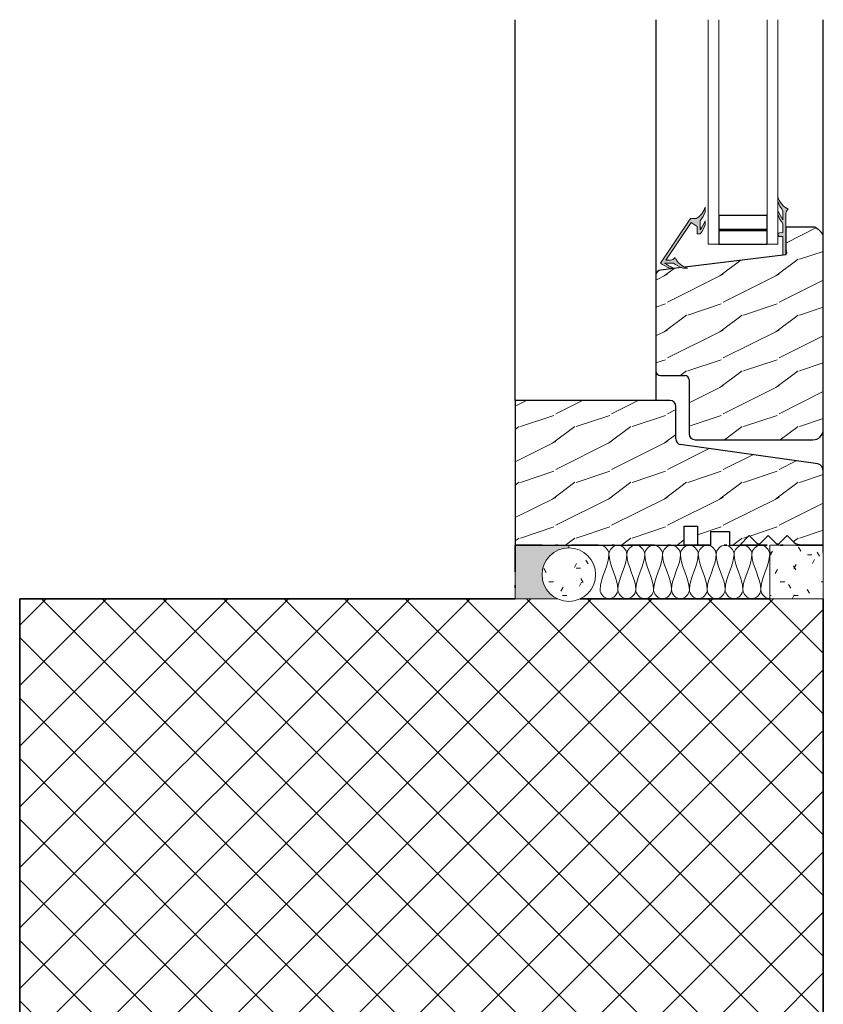
# Model space of a CAD drawing. Units: millimetres. Extents: x 9867 to 21440, y 575 to 4855.
# Drawn here: x 21107 to 21407, y 4488 to 4855 of the extents above; entities that cross this region are included whole.
import ezdxf

# ---------------------------------------------------------------- set-up
doc = ezdxf.new("R2010")
doc.units = ezdxf.units.MM
doc.linetypes.add('Dash dot', pattern=[21, 10, -5, 1, -5])
for name, color, linetype, lineweight in [('A21- B--', 114, 'Continuous', 35), ('A21- BS-', 8, 'Continuous', 13), ('A314 A--', 33, 'Dash dot', 35), ('A314 E--', 7, 'Continuous', 18), ('A314 ES-', 8, 'Continuous', 13), ('A314 G--', 130, 'Continuous', 18), ('A314 I--', 40, 'Continuous', 18), ('A314 T--', 44, 'Continuous', 25), ('A314 TS-', 8, 'Continuous', 13)]:
    doc.layers.add(name, color=color, linetype=linetype, lineweight=lineweight)
pattern_1 = [(216.87, (19336.619, -4188.166), (62.4749256, 41.6501116), [10.412, -93.712]), (206.565, (19349.114, -4194.413), (-20.825414, -20.82493), [23.283, -23.283]), (198.435, (19349.114, -4204.826), (-41.650024, -20.8245843), [13.171, -52.684])]

msp = doc.modelspace()

# ---------------------------------------------------------------- hatches: boundary and pattern name
at = {"layer": 'A21- BS-'}
h = msp.add_hatch(dxfattribs=at)
h.set_pattern_fill('FP1_3', color=256, style=0, pattern_type=2)
h.set_pattern_definition([(45, (19328.289, -4208.991), (-11.313708, 11.313708), []), (135, (19328.289, -4208.991), (-11.313708, -11.313708), [])])
h.paths.add_polyline_path([(21106.87, 4469.17), (21406.87, 4469.17), (21406.87, 4639.17), (21316.05, 4639.17), (21314.46, 4638.51), (21311.87, 4638.17), (21309.29, 4638.51), (21307.69, 4639.17), (21106.87, 4639.17)], flags=0)
at = {"layer": 'A314 ES-'}
for points in [[(21391.8, 4767.53), (21392.71, 4767.64), (21392.85, 4767.99), (21392.9, 4768.37), (21392.9, 4783), (21392.96, 4783.49), (21393.14, 4783.95), (21393.43, 4784.35), (21393.81, 4784.67), (21392.47, 4785.47), (21391.34, 4786.55), (21390.46, 4787.84), (21389.89, 4789.3), (21389.89, 4787.56), (21390.7, 4785.75), (21391.8, 4784.1), (21391.8, 4780.74), (21390.78, 4782.4), (21389.89, 4784.13), (21389.89, 4782.68), (21390.7, 4780.88), (21391.8, 4779.24), (21391.8, 4775.94), (21390.41, 4775.82), (21390.11, 4775.63), (21389.95, 4775.32), (21389.96, 4774.96), (21390.14, 4774.66), (21390.28, 4774.55), (21390.62, 4774.46), (21390.8, 4774.48), (21391.8, 4774.41)], [(21354.41, 4762.66), (21356.14, 4762.66), (21354.69, 4763.22), (21353.39, 4764.1), (21352.32, 4765.23), (21351.52, 4766.57), (21351.2, 4766.19), (21350.8, 4765.9), (21350.33, 4765.72), (21349.84, 4765.66), (21348.03, 4765.66), (21357.5, 4779.69), (21359.76, 4778.17), (21359.76, 4775.46), (21360.91, 4775.46), (21361.98, 4777.08), (21362.76, 4778.84), (21362.76, 4780.29), (21361.88, 4778.56), (21360.86, 4776.91), (21360.86, 4780.27), (21361.96, 4781.91), (21362.76, 4783.72), (21362.76, 4785.46), (21362.27, 4784.15), (21361.53, 4782.97), (21360.58, 4781.95), (21359.44, 4781.14), (21357.27, 4781.14), (21346.08, 4764.56), (21347.72, 4763.46), (21349.53, 4762.66), (21350.97, 4762.66), (21349.24, 4763.54), (21347.59, 4764.56), (21350.95, 4764.56), (21352.6, 4763.46)], [(21307.69, 4639.17), (21306.87, 4639.51), (21304.8, 4641.1), (21303.21, 4643.17), (21302.21, 4645.58), (21301.87, 4648.17), (21302.21, 4650.76), (21303.21, 4653.17), (21304.8, 4655.24), (21306.87, 4656.83), (21309.29, 4657.83), (21311.87, 4658.17), (21311.87, 4659.17), (21291.87, 4659.17), (21291.87, 4639.17), (21307.13, 4639.17)]]:
    msp.add_hatch(color=256, dxfattribs=at).paths.add_polyline_path(points, flags=0)
h = msp.add_hatch(dxfattribs=at)
h.set_pattern_fill('FP1_5', color=256, style=0, pattern_type=2)
h.set_pattern_definition([(0, (19328.289, -4208.991), (20.32, 5.08), [1.676, -13.564, 1.676, -13.564, -81.28]), (0, (19328.289, -4208.991), (20.32, 5.08), [-30.48, 1.676, -28.804, 1.676, -13.564, -35.56]), (0, (19328.289, -4208.991), (20.32, 5.08), [-76.2, 1.676, -8.484, 1.676, -23.724]), (120, (19335.909, -4206.451), (-14.559409, 15.0576362), [1.676, -13.564, 1.676, -13.564, -81.28]), (120, (19335.909, -4206.451), (-14.559409, 15.0576362), [-30.48, 1.676, -28.804, 1.676, -13.564, -35.56]), (120, (19335.909, -4206.451), (-14.559409, 15.0576362), [-76.2, 1.676, -8.484, 1.676, -23.724]), (240, (19338.449, -4196.291), (-5.760591, -20.1376362), [1.676, -13.564, 1.676, -13.564, -81.28]), (240, (19338.449, -4196.291), (-5.760591, -20.1376362), [-30.48, 1.676, -28.804, 1.676, -13.564, -35.56]), (240, (19338.449, -4196.291), (-5.760591, -20.1376362), [-76.2, 1.676, -8.484, 1.676, -23.724])])
h.paths.add_polyline_path([(21311.87, 4638.17), (21314.46, 4638.51), (21316.87, 4639.51), (21318.94, 4641.1), (21320.53, 4643.17), (21321.53, 4645.58), (21321.87, 4648.17), (21321.53, 4650.76), (21320.53, 4653.17), (21318.94, 4655.24), (21316.87, 4656.83), (21314.46, 4657.83), (21311.87, 4658.17), (21309.29, 4657.83), (21306.87, 4656.83), (21304.8, 4655.24), (21303.21, 4653.17), (21302.21, 4650.76), (21301.87, 4648.17), (21302.21, 4645.58), (21303.21, 4643.17), (21304.8, 4641.1), (21306.87, 4639.51), (21309.29, 4638.51)], flags=0)
h.paths.add_polyline_path([(21386.87, 4639.17), (21406.87, 4639.17), (21406.87, 4659.17), (21386.87, 4659.17)], flags=0)
at = {"layer": 'A314 TS-'}
h = msp.add_hatch(dxfattribs=at)
h.set_pattern_fill('FP1_6', color=256, style=0, pattern_type=2)
h.set_pattern_definition(pattern_1)
h.paths.add_polyline_path([(21359.07, 4698.53), (21403.02, 4698.53), (21404.02, 4698.66), (21404.95, 4699.04), (21405.75, 4699.65), (21406.36, 4700.45), (21406.74, 4701.38), (21406.87, 4702.38), (21406.87, 4775.03), (21405.98, 4776.18), (21404.9, 4777.16), (21403.67, 4777.94), (21392.9, 4777.94), (21392.9, 4769.4), (21393.06, 4769.14), (21393.16, 4768.84), (21393.2, 4768.53), (21393.16, 4768.22), (21393.06, 4767.93), (21392.9, 4767.67), (21355.17, 4763.04), (21356.14, 4762.66), (21354.41, 4762.66), (21353.9, 4762.88), (21345.79, 4761.88), (21345.33, 4761.69), (21344.94, 4761.39), (21344.64, 4761), (21344.45, 4760.54), (21344.38, 4760.05), (21344.38, 4724.24), (21344.44, 4723.79), (21344.61, 4723.38), (21344.89, 4723.02), (21345.24, 4722.75), (21345.66, 4722.58), (21346.1, 4722.52), (21355.62, 4722.46), (21356, 4722.31), (21356.32, 4722.06), (21356.57, 4721.73), (21356.73, 4721.36), (21356.78, 4720.95), (21356.78, 4700.82), (21356.86, 4700.22), (21357.09, 4699.67), (21357.45, 4699.2), (21357.92, 4698.83), (21358.48, 4698.61)], flags=0)
h = msp.add_hatch(dxfattribs=at)
h.set_pattern_fill('FP1_6', color=256, style=0, pattern_type=2)
h.set_pattern_definition(pattern_1)
h.paths.add_polyline_path([(21354.9, 4659.24), (21354.9, 4666.3), (21359.9, 4666.3), (21359.9, 4659.24), (21364.9, 4659.24), (21364.9, 4664.24), (21371.87, 4664.24), (21371.87, 4659.24), (21375.66, 4659.24), (21379.2, 4662.77), (21382.36, 4659.77), (21382.74, 4659.65), (21382.94, 4659.66), (21383.31, 4659.82), (21386.27, 4662.77), (21389.32, 4659.79), (21389.8, 4659.68), (21390.29, 4659.79), (21390.49, 4659.93), (21393.34, 4662.77), (21395.94, 4660.17), (21397.18, 4659.58), (21398.51, 4659.24), (21406.87, 4659.24), (21406.87, 4686.89), (21406.78, 4687.6), (21406.51, 4688.26), (21406.08, 4688.83), (21405.52, 4689.27), (21404.87, 4689.55), (21353.48, 4696.78), (21352.95, 4697), (21352.51, 4697.35), (21352.16, 4697.81), (21351.95, 4698.34), (21351.87, 4698.9), (21351.87, 4710.93), (21351.79, 4711.52), (21351.56, 4712.08), (21351.2, 4712.56), (21350.72, 4712.93), (21350.16, 4713.16), (21349.56, 4713.24), (21291.87, 4713.24), (21291.87, 4659.24), (21306.34, 4659.24)], flags=0)

# ---------------------------------------------------------------- linework, layer by layer
at = {"layer": 'A21- B--'}
for p, q in [((21291.87, 4639.17), (21106.87, 4639.17)), ((21106.87, 4639.17), (21106.87, 4469.17)), ((21386.87, 4639.17), (21316.05, 4639.17)), ((21406.87, 4469.17), (21406.87, 4639.17))]:
    msp.add_line(p, q, dxfattribs=at)
at = {"layer": 'A314 A--'}
for p, q in [((21406.87, 4659.24), (21291.87, 4659.24)), ((21291.87, 4659.24), (21291.87, 4639.17))]:
    msp.add_line(p, q, dxfattribs=at)
at = {"layer": 'A314 E--'}
for p, q in [((21362.76, 4783.72), (21362.76, 4785.46)), ((21357.27, 4781.14), (21346.08, 4764.56)), ((21359.44, 4781.14), (21357.27, 4781.14)), ((21391.8, 4784.1), (21391.8, 4780.74)), ((21392.9, 4777.94), (21392.9, 4783)), ((21348.03, 4765.66), (21357.5, 4779.69)), ((21357.5, 4779.69), (21359.76, 4778.17)), ((21359.76, 4778.17), (21359.76, 4775.46)), ((21360.86, 4776.91), (21360.86, 4780.27)), ((21362.76, 4778.84), (21362.76, 4780.29)), ((21391.8, 4779.24), (21391.8, 4775.94)), ((21359.76, 4775.46), (21360.91, 4775.46)), ((21391.8, 4775.94), (21390.58, 4775.86)), ((21390.8, 4774.48), (21391.8, 4774.41)), ((21391.8, 4774.41), (21391.8, 4767.53)), ((21392.9, 4768.37), (21392.9, 4769.4)), ((21347.59, 4764.56), (21350.95, 4764.56)), ((21349.84, 4765.66), (21348.03, 4765.66)), ((21349.53, 4762.66), (21350.97, 4762.66)), ((21354.41, 4762.66), (21356.14, 4762.66)), ((21311.87, 4659.17), (21291.87, 4659.17)), ((21291.87, 4659.17), (21291.87, 4639.17)), ((21311.87, 4658.17), (21311.87, 4659.17)), ((21406.87, 4659.17), (21386.87, 4659.17)), ((21386.87, 4659.17), (21386.87, 4639.17)), ((21406.87, 4639.17), (21406.87, 4659.17)), ((21291.87, 4639.17), (21307.69, 4639.17)), ((21386.87, 4639.17), (21406.87, 4639.17))]:
    msp.add_line(p, q, dxfattribs=at)
for centre, radius, start, end in [((21396.76, 4791.14), 7.11, 195.0305, 245.4943), ((21355.9, 4787.3), 7.11, 299.8758, 344.9695), ((21400.9, 4791.37), 11.65, 199.0946, 218.6072), ((21394.9, 4783), 2, 122.9659, 180), ((21351.76, 4787.53), 11.65, 321.3928, 340.9054), ((21411.85, 4794.26), 24.18, 204.7859, 213.9922), ((21400.92, 4786.52), 11.67, 199.2184, 218.6402), ((21340.81, 4790.43), 24.18, 326.0078, 335.2141), ((21351.74, 4782.69), 11.67, 321.7748, 340.7816), ((21390.63, 4775.16), 0.7, 93.9499, 284.0379), ((21349.84, 4767.66), 2, 270, 327.0341), ((21357.99, 4769.52), 7.11, 204.5057, 254.9695), ((21391.4, 4768.37), 1.5, 330.894, 0), ((21353.37, 4773.68), 11.67, 231.3598, 250.7816), ((21361.11, 4784.61), 24.18, 236.0078, 245.2141), ((21358.22, 4773.66), 11.65, 231.3928, 250.9054), ((21311.87, 4648.17), 10, 0, 180), ((21311.87, 4648.17), 10, 180, 0)]:
    msp.add_arc(centre, radius, start, end, dxfattribs=at)
at = {"layer": 'A314 G--'}
for p, q in [((21363.89, 4855.44), (21363.89, 4771.55)), ((21367.89, 4782.25), (21367.89, 4855.44)), ((21385.89, 4855.44), (21385.89, 4782.25)), ((21389.89, 4771.55), (21389.89, 4855.44)), ((21367.89, 4776.55), (21367.89, 4777.25)), ((21385.89, 4777.25), (21385.89, 4776.55)), ((21363.89, 4771.55), (21367.89, 4771.55)), ((21385.89, 4771.55), (21389.89, 4771.55))]:
    msp.add_line(p, q, dxfattribs=at)
at = {"layer": 'A314 I--'}
for points in [[(21326.87, 4655.84), (21326.87, 4657.41), (21325.11, 4659.17), (21323.54, 4659.17)], [(21323.54, 4642.5), (21323.54, 4647.09), (21326.87, 4651.26), (21326.87, 4655.84)], [(21333.54, 4655.84), (21333.54, 4657.41), (21330.21, 4660.93), (21326.87, 4657.41), (21326.87, 4655.84)], [(21326.87, 4655.84), (21326.87, 4651.26), (21330.21, 4647.09), (21330.21, 4642.5)], [(21330.21, 4642.5), (21330.21, 4647.09), (21333.54, 4651.26), (21333.54, 4655.84)], [(21340.21, 4655.84), (21340.21, 4657.41), (21336.87, 4660.93), (21333.54, 4657.41), (21333.54, 4655.84)], [(21333.54, 4655.84), (21333.54, 4651.26), (21336.87, 4647.09), (21336.87, 4642.5)], [(21336.87, 4642.5), (21336.87, 4647.09), (21340.21, 4651.26), (21340.21, 4655.84)], [(21346.87, 4655.84), (21346.87, 4657.41), (21343.54, 4660.93), (21340.21, 4657.41), (21340.21, 4655.84)], [(21340.21, 4655.84), (21340.21, 4651.26), (21343.54, 4647.09), (21343.54, 4642.5)], [(21343.54, 4642.5), (21343.54, 4647.09), (21346.87, 4651.26), (21346.87, 4655.84)], [(21353.54, 4655.84), (21353.54, 4657.41), (21350.21, 4660.93), (21346.87, 4657.41), (21346.87, 4655.84)], [(21346.87, 4655.84), (21346.87, 4651.26), (21350.21, 4647.09), (21350.21, 4642.5)], [(21350.21, 4642.5), (21350.21, 4647.09), (21353.54, 4651.26), (21353.54, 4655.84)], [(21360.21, 4655.84), (21360.21, 4657.41), (21356.87, 4660.93), (21353.54, 4657.41), (21353.54, 4655.84)], [(21353.54, 4655.84), (21353.54, 4651.26), (21356.87, 4647.09), (21356.87, 4642.5)], [(21356.87, 4642.5), (21356.87, 4647.09), (21360.21, 4651.26), (21360.21, 4655.84)], [(21366.87, 4655.84), (21366.87, 4657.41), (21363.54, 4660.93), (21360.21, 4657.41), (21360.21, 4655.84)], [(21360.21, 4655.84), (21360.21, 4651.26), (21363.54, 4647.09), (21363.54, 4642.5)], [(21363.54, 4642.5), (21363.54, 4647.09), (21366.87, 4651.26), (21366.87, 4655.84)], [(21373.54, 4655.84), (21373.54, 4657.41), (21370.21, 4660.93), (21366.87, 4657.41), (21366.87, 4655.84)], [(21366.87, 4655.84), (21366.87, 4651.26), (21370.21, 4647.09), (21370.21, 4642.5)], [(21370.21, 4642.5), (21370.21, 4647.09), (21373.54, 4651.26), (21373.54, 4655.84)], [(21380.21, 4655.84), (21380.21, 4657.41), (21376.87, 4660.93), (21373.54, 4657.41), (21373.54, 4655.84)], [(21373.54, 4655.84), (21373.54, 4651.26), (21376.87, 4647.09), (21376.87, 4642.5)], [(21376.87, 4642.5), (21376.87, 4647.09), (21380.21, 4651.26), (21380.21, 4655.84)], [(21386.87, 4655.84), (21386.87, 4657.41), (21383.54, 4660.93), (21380.21, 4657.41), (21380.21, 4655.84)], [(21380.21, 4655.84), (21380.21, 4651.26), (21383.54, 4647.09), (21383.54, 4642.5)], [(21383.54, 4642.5), (21383.54, 4647.09), (21386.87, 4651.26), (21386.87, 4655.84)], [(21330.21, 4642.5), (21330.21, 4640.93), (21326.87, 4637.41), (21323.54, 4640.93), (21323.54, 4642.5)], [(21336.87, 4642.5), (21336.87, 4640.93), (21333.54, 4637.41), (21330.21, 4640.93), (21330.21, 4642.5)], [(21343.54, 4642.5), (21343.54, 4640.93), (21340.21, 4637.41), (21336.87, 4640.93), (21336.87, 4642.5)], [(21350.21, 4642.5), (21350.21, 4640.93), (21346.87, 4637.41), (21343.54, 4640.93), (21343.54, 4642.5)], [(21356.87, 4642.5), (21356.87, 4640.93), (21353.54, 4637.41), (21350.21, 4640.93), (21350.21, 4642.5)], [(21363.54, 4642.5), (21363.54, 4640.93), (21360.21, 4637.41), (21356.87, 4640.93), (21356.87, 4642.5)], [(21370.21, 4642.5), (21370.21, 4640.93), (21366.87, 4637.41), (21363.54, 4640.93), (21363.54, 4642.5)], [(21376.87, 4642.5), (21376.87, 4640.93), (21373.54, 4637.41), (21370.21, 4640.93), (21370.21, 4642.5)], [(21383.54, 4642.5), (21383.54, 4640.93), (21380.21, 4637.41), (21376.87, 4640.93), (21376.87, 4642.5)], [(21386.87, 4639.17), (21385.3, 4639.17), (21383.54, 4640.93), (21383.54, 4642.5)]]:
    msp.add_open_spline(points, degree=3, dxfattribs=at)
at = {"layer": 'A314 T--'}
for p, q in [((21291.87, 4713.24), (21291.87, 4855.44)), ((21344.38, 4855.44), (21344.38, 4760.05)), ((21406.87, 4775.03), (21406.87, 4855.44)), ((21385.89, 4782.25), (21367.89, 4782.25)), ((21367.89, 4782.25), (21367.89, 4777.25)), ((21385.89, 4777.25), (21385.89, 4782.25)), ((21367.89, 4777.25), (21385.89, 4777.25)), ((21403.67, 4777.94), (21392.9, 4777.94)), ((21392.9, 4777.94), (21392.9, 4769.4)), ((21385.89, 4776.55), (21367.89, 4776.55)), ((21367.89, 4776.55), (21367.89, 4771.55)), ((21385.89, 4771.55), (21385.89, 4776.55)), ((21406.87, 4702.38), (21406.87, 4775.03)), ((21367.89, 4771.55), (21385.89, 4771.55)), ((21392.9, 4767.67), (21355.17, 4763.04)), ((21353.9, 4762.88), (21346.28, 4761.94)), ((21344.38, 4760.05), (21344.38, 4724.24)), ((21344.38, 4724.24), (21344.38, 4713.24)), ((21346.1, 4722.52), (21355.21, 4722.52)), ((21356.78, 4720.95), (21356.78, 4700.82)), ((21349.56, 4713.24), (21291.87, 4713.24)), ((21291.87, 4713.24), (21291.87, 4659.24)), ((21351.87, 4698.9), (21351.87, 4710.93)), ((21406.87, 4686.89), (21406.87, 4702.38)), ((21404.87, 4689.55), (21353.48, 4696.78)), ((21359.07, 4698.53), (21403.02, 4698.53)), ((21406.87, 4659.24), (21406.87, 4686.89)), ((21354.9, 4659.24), (21354.9, 4666.3)), ((21354.9, 4666.3), (21359.9, 4666.3)), ((21359.9, 4666.3), (21359.9, 4659.24)), ((21364.9, 4659.24), (21364.9, 4664.24)), ((21364.9, 4664.24), (21371.87, 4664.24)), ((21371.87, 4664.24), (21371.87, 4659.24)), ((21375.66, 4659.24), (21379.2, 4662.77)), ((21379.2, 4662.77), (21382.13, 4659.83)), ((21383.31, 4659.82), (21386.27, 4662.77)), ((21386.27, 4662.77), (21389.11, 4659.93)), ((21390.49, 4659.93), (21393.34, 4662.77)), ((21393.34, 4662.77), (21395.94, 4660.17)), ((21291.87, 4659.24), (21354.9, 4659.24)), ((21359.9, 4659.24), (21364.9, 4659.24)), ((21371.87, 4659.24), (21375.66, 4659.24)), ((21398.51, 4659.24), (21406.87, 4659.24)), ((21406.87, 4656.47), (21406.87, 4659.24))]:
    msp.add_line(p, q, dxfattribs=at)
for centre, radius, start, end in [((21399.88, 4770.55), 8.3, 32.6232, 62.8757), ((21391.79, 4768.53), 1.41, 322, 38), ((21346.28, 4760.05), 1.89, 90, 180), ((21346.1, 4724.24), 1.72, 180, 270), ((21355.21, 4720.95), 1.57, 0, 90), ((21349.56, 4710.93), 2.31, 0, 90), ((21359.07, 4700.82), 2.29, 180, 270), ((21403.02, 4702.38), 3.85, 270, 0), ((21354.09, 4698.9), 2.21, 180, 254), ((21404.1, 4686.89), 2.77, 0, 74), ((21382.8, 4660.5), 0.855, 225, 306.5243), ((21389.8, 4660.75), 1.08, 230.0041, 309.9959), ((21399.61, 4666.25), 7.1, 238.8734, 261.1266)]:
    msp.add_arc(centre, radius, start, end, dxfattribs=at)

doc.saveas('drawing.dxf')
